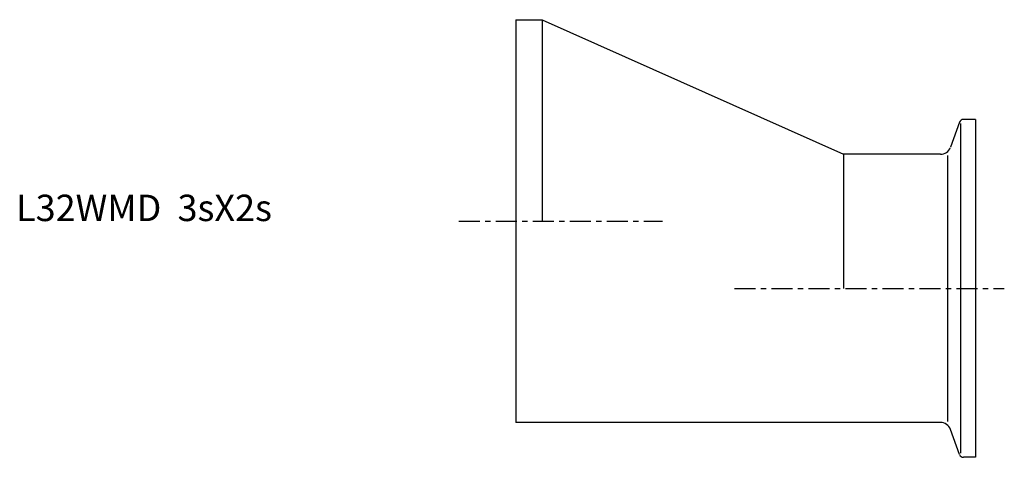
# Model space of a CAD drawing. Extents: x -94 to 92, y -45 to 38.
import ezdxf

# ---------------------------------------------------------------- set-up
doc = ezdxf.new("R2010")
doc.units = 0
doc.linetypes.add('CENTER', pattern=[7, 4, -1, 1, -1])
doc.layers.get('0').update_dxf_attribs({"linetype": 'CONTINUOUS'})

msp = doc.modelspace()

# ---------------------------------------------------------------- linework, layer by layer
for p, q in [((0, 38.15), (5, 38.15)), ((0, 38.15), (0, -38.15)), ((5, 38.15), (62, 12.65)), ((5, 38.15), (5, 0)), ((83.96, 18.72), (82.23, 13.97)), ((87, 19.25), (84.71, 19.25)), ((87, 19.25), (87, -44.75)), ((84.15, 18.47), (84.15, -43.97)), ((62, 12.65), (62, -12.75)), ((80.35, 12.65), (62, 12.65)), ((81.75, -37.94), (81.75, 12.44)), ((80.35, -38.15), (0, -38.15)), ((83.96, -44.22), (82.23, -39.47)), ((87, -44.75), (84.71, -44.75))]:
    msp.add_line(p, q)
at = {"linetype": 'CENTER'}
for p, q in [((-10.79, 0), (27.78, 0)), ((41.37, -12.75), (92.44, -12.75))]:
    msp.add_line(p, q, dxfattribs=at)
for centre, radius, start, end in [((84.71, 18.45), 0.8, 90, 160), ((80.35, 14.65), 2, 270, 340), ((80.35, -40.15), 2, 20, 90), ((84.71, -43.95), 0.8, 200, 270)]:
    msp.add_arc(centre, radius, start, end)

# ---------------------------------------------------------------- texts
msp.add_text('L32WMD  3sX2s', height=5).set_placement((-94.55, 0))

doc.saveas('drawing.dxf')
